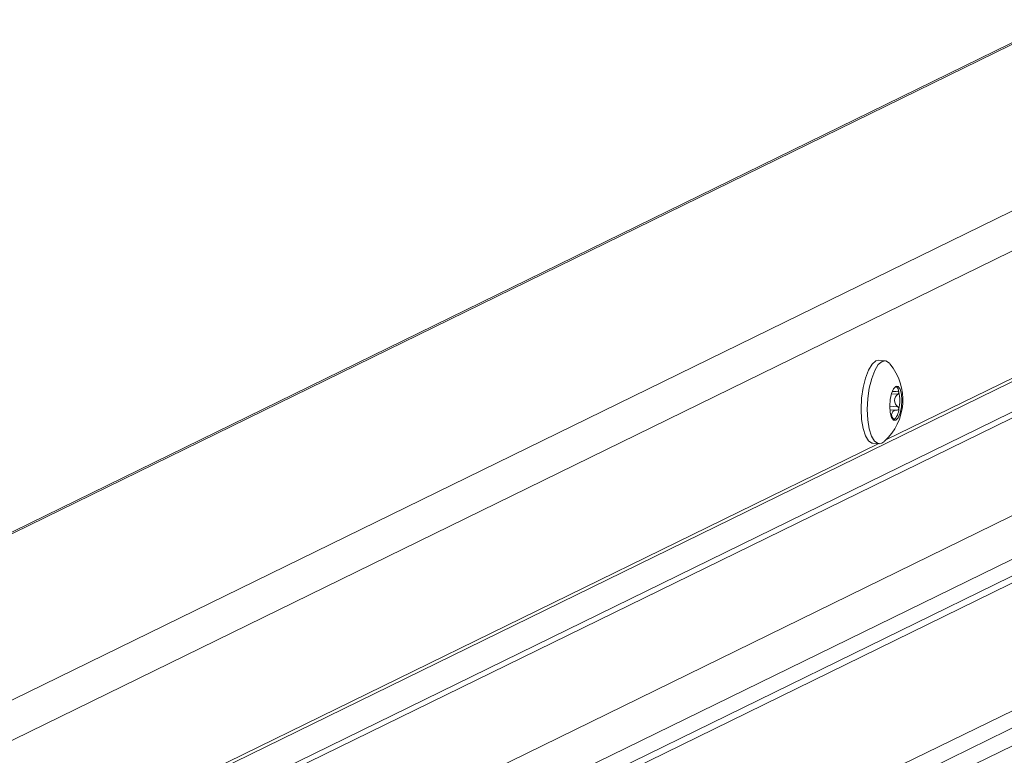
# Model space of a CAD drawing. Extents: x -128 to 206, y 90 to 307.
# Drawn here: x 121 to 121, y 297 to 297 of the extents above; entities that cross this region are included whole.
import ezdxf

# ---------------------------------------------------------------- set-up
doc = ezdxf.new("R2010")
doc.units = 0
doc.header["$MEASUREMENT"] = 0
doc.layers.get('0').update_dxf_attribs({"linetype": 'CONTINUOUS'})
doc.layers.add('Dimensions', color=7, linetype='CONTINUOUS')

# ---------------------------------------------------------------- blocks, each defined once
blk = doc.blocks.new('A$C65F07798')
at = {"color": 7, "linetype": 'Continuous', "lineweight": 15}
for p, q in [((3.252066751823918, 2.953911094543002), (-0.05177846398015618, 1.3368277920938)), ((-0.05273612801437366, 1.273319128596995), (3.250077324169695, 2.889897429264039)), ((3.349689280786436, 2.873801145756687), (-0.008243708349539247, 1.230244316429378)), ((3.231122188368374, 2.865837735673097), (-0.06173416799646247, 1.254132984563768)), ((3.367691402059393, 2.861541944306822), (-0.0001348982034983237, 1.213142785153366)), ((3.367677718948187, 2.853565462010636), (-0.0001485813147041881, 1.205166302857265)), ((-0.001966650630379263, 1.200812741519513), (3.363658553909886, 2.848134563537656)), ((3.27713694149196, 2.744044784632365), (-0.04109262798993996, 1.119920989475531)), ((3.284243041994387, 2.739205626165273), (-0.03789178187969355, 1.113170385024432)), ((3.305589255159987, 2.740959073839917), (-0.02826133189068969, 1.109189494747113)), ((1.294733805745068, 2.096462178216882), (-0.1494526453852814, 1.389598011404473)), ((0.4095088258744113, 1.539617511471931), (0.4065078013093739, 1.539833306502373)), ((0.4130277883804752, 1.524851422425229), (0.413952194345768, 1.524784951055494)), ((0.4036252402141258, 1.499746022565205), (0.4066262647791632, 1.499530227534819))]:
    blk.add_line(p, q, dxfattribs=at)
at = {"color": 8, "linetype": 'Continuous', "lineweight": 15}
for p, q in [((3.233490581424064, 2.864256205040078), (0.0754404478395827, 1.318533023188763)), ((1.296044905070517, 2.096367900841699), (-0.148339467250878, 1.389406860528254)), ((1.439329180530876, 2.086064741399809), (-0.0592471049040455, 1.352579202479546)), ((0.8032156613644474, 1.693892553523), (0.4098662841759619, 1.501365764786783)), ((0.412639544653473, 1.523726084498009), (0.4157469682114083, 1.523502638622517)), ((0.4118066843241195, 1.517672824014141), (0.4157364828146797, 1.517390243526506)), ((0.4118690959606397, 1.515971488072523), (0.4154180615989276, 1.515716292178183)), ((0.4129244730636401, 1.511769197569834), (0.4135070490722796, 1.51172730620749)), ((0.4061814648237601, 1.499562211818102), (0.01283208764334631, 1.307035423085836))]:
    blk.add_line(p, q, dxfattribs=at)
at = {"color": 7, "linetype": 'Continuous', "lineweight": 15, "flags": 128}
for points in [[(0.4036252402141258, 1.499746022565205), (0.4031938930008891, 1.499816259997317), (0.401482754075289, 1.500949679065087), (0.400015842926905, 1.503367012007971), (0.3988931271263141, 1.506903521580739), (0.3981911178999553, 1.511318200500483), (0.3979576560165583, 1.516310195694274), (0.3982086515174501, 1.521539310939403), (0.3989269994743267, 1.526649190673425), (0.400063745660816, 1.531291605036927), (0.4015414227030192, 1.535150181163033), (0.4032593293523519, 1.53796196346525), (0.4051003931098194, 1.539535333626475), (0.4065078013093739, 1.539833306502373)], [(0.4089611760300045, 1.500450708321125), (0.4080336729787177, 1.499828200410718), (0.4061949175658697, 1.499600464966903), (0.4044837786403264, 1.500733884034645), (0.4030168674918855, 1.503151216977528), (0.4018941516913515, 1.506687726550354), (0.4011921424649358, 1.511102405470041), (0.400958680581482, 1.51609440066386), (0.4012096760824875, 1.521323515908989), (0.4019280240392504, 1.526433395643039), (0.4030647702258534, 1.531075810006541), (0.4045424472679429, 1.534934386132591), (0.4062603539173324, 1.537746168434808), (0.4081014176747999, 1.539319538596061), (0.4081014176747999, 1.539319538596061)], [(0.4081014176747999, 1.539319538596061), (0.409940173087648, 1.539547274039819), (0.4116513120132481, 1.538413854972077), (0.4116821375222344, 1.538379125655496)], [(0.4147634027640947, 1.527267186538324), (0.4136361978364107, 1.526093800338316), (0.4126784649828892, 1.523854666331545), (0.412036010348686, 1.52089067237273), (0.411806641827809, 1.517653059673393), (0.4120252786985361, 1.514634725418091), (0.4126586354790334, 1.512295183635814), (0.4136102893411362, 1.510990608354973), (0.4147353596108019, 1.510919609336042), (0.4158625645385428, 1.512092995536079), (0.4168202973920074, 1.514332129542879), (0.4174627520263243, 1.517296123501723), (0.4176921205471444, 1.520533736201003), (0.4174734836764742, 1.523552070456333), (0.4168401268958064, 1.525891612238581), (0.4158884730338173, 1.527196187519451), (0.4147634027640947, 1.527267186538324)]]:
    blk.add_lwpolyline(points, dxfattribs=at)
at = {"color": 7, "linetype": 'Continuous', "lineweight": 15}
for centre, radius, start, end in [((0.3911131511802637, 1.520781970053406), 0.02700169528175494, 311.8033446315148, 40.10962642304732), ((0.4119541253702437, 1.524061244328948), 0.004296802563588514, 5.929193750019613, 48.57555391551449), ((0.4144275915060689, 1.528509348356465), 0.003778346489462152, 250.2594439220233, 285.4441281347599), ((0.4177046009693299, 1.520443073895649), 0.003632253065667172, 122.6127505723319, 237.1906756199509), ((0.4156301253140668, 1.5242463094919), 0.0006514270674281075, 23.40755876514597, 107.5440559880883), ((0.4151644188443129, 1.52439875569155), 0.001068826256438197, 303.0271608377982, 5.710235842676672), ((0.3954814837508138, 1.520453784052279), 0.02113832243283695, 348.753898676781, 11.04952751559829), ((0.4083049604327584, 1.516841009717098), 0.007925366204133994, 312.4917809636675, 356.3126423437114), ((0.4154529857360103, 1.516493543659521), 0.0007780357065020936, 267.4272668765745, 347.9647413114805), ((0.4150609922891135, 1.516448591405833), 0.00115887711447975, 354.1917043241371, 54.34637993960298), ((0.4149705142570497, 1.51347845016403), 0.002282155889393303, 78.69058601265048, 230.1138372947732), ((0.413019868727531, 1.51124550251285), 0.0006851857328365053, 338.7395631557847, 44.68208330846839)]:
    blk.add_arc(centre, radius, start, end, dxfattribs=at)

msp = doc.modelspace()

# ---------------------------------------------------------------- block references
at = {"layer": 'Dimensions', "linetype": 'Continuous', "xscale": 1.6875, "yscale": 1.6875, "zscale": 1.6875}
msp.add_blockref('A$C65F07798', (120.551850343616, 294.322602901496), dxfattribs=at)

doc.saveas('drawing.dxf')
